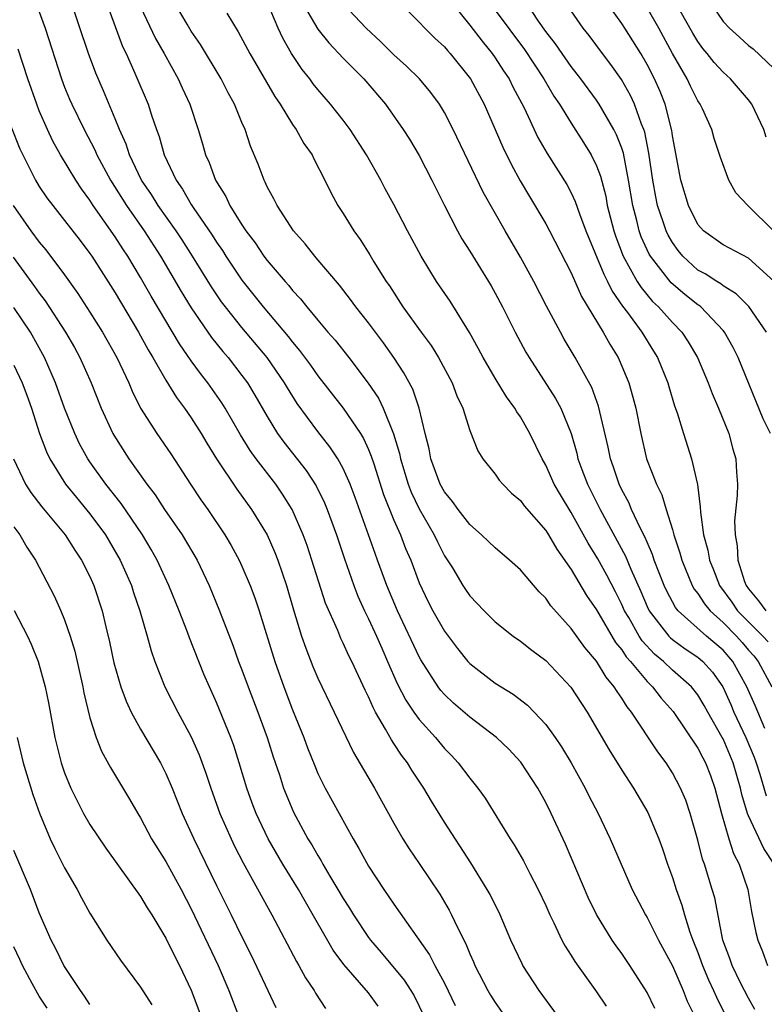
# Model space of a CAD drawing. Units: inches. Extents: x 2502000 to 2505000, y 1479000 to 1482000.
# Drawn here: x 2502671 to 2502730, y 1479444 to 1479522 of the extents above; entities that cross this region are included whole.
import ezdxf

# ---------------------------------------------------------------- set-up
doc = ezdxf.new("R2010")
doc.units = ezdxf.units.IN
doc.header["$MEASUREMENT"] = 0
doc.layers.add('LD25021479_2ft', color=162, linetype='Continuous')

msp = doc.modelspace()

# ---------------------------------------------------------------- linework, layer by layer
at = {"layer": 'LD25021479_2ft'}
for points, elevation in [([(2502721.599, 1479443.599), (2502721, 1479444.868), (2502719.623, 1479447), (2502719, 1479447.924), (2502718.548, 1479448.548), (2502718.244, 1479449), (2502717.007, 1479451.006), (2502716.349, 1479452.349), (2502714.559, 1479456.559), (2502713.419, 1479459), (2502713, 1479459.849), (2502712.36, 1479461), (2502711.035, 1479463.035), (2502710.068, 1479464.068), (2502709.103, 1479465), (2502707, 1479466.608), (2502705.714, 1479467.714), (2502705, 1479468.386), (2502704.712, 1479468.711), (2502704.497, 1479469), (2502703.127, 1479471.127), (2502703, 1479471.353), (2502701.28, 1479475), (2502700.441, 1479477), (2502699.717, 1479479), (2502699.516, 1479479.516), (2502699.001, 1479481), (2502697.946, 1479483.946), (2502697.55, 1479485), (2502697, 1479486.243), (2502696.578, 1479487), (2502695.954, 1479487.954), (2502695, 1479489.149), (2502693.367, 1479491.368), (2502692.597, 1479492.598), (2502692.371, 1479493), (2502690.996, 1479495), (2502689, 1479497.366), (2502687.693, 1479499), (2502687.396, 1479499.396), (2502686.593, 1479500.593), (2502685.111, 1479503), (2502684.282, 1479504.282), (2502683.81, 1479505), (2502682.394, 1479507), (2502681.861, 1479507.861), (2502681.079, 1479509), (2502680.13, 1479511), (2502679.859, 1479511.859), (2502679.345, 1479513), (2502679, 1479513.861), (2502678.066, 1479516.066), (2502677.458, 1479517.458), (2502676.885, 1479519), (2502675.413, 1479523.413)], 8144), ([(2502693.498, 1479523.498), (2502695, 1479520.94), (2502695.855, 1479519.855), (2502697, 1479518.652), (2502698.63, 1479517), (2502700.329, 1479515), (2502701.748, 1479513), (2502702.238, 1479512.238), (2502703, 1479510.944), (2502703.998, 1479509), (2502705, 1479506.996), (2502706.031, 1479505), (2502706.376, 1479504.376), (2502707, 1479503.395), (2502708.674, 1479500.674), (2502709, 1479500.087), (2502709.568, 1479499), (2502710.583, 1479497), (2502711.433, 1479495.433), (2502711.689, 1479495), (2502713.775, 1479491.775), (2502714.18, 1479491), (2502714.996, 1479488.996), (2502715.443, 1479487.443), (2502715.54, 1479487), (2502715.839, 1479486.161), (2502716.279, 1479485), (2502717.283, 1479483), (2502719.3, 1479479.301), (2502719.706, 1479478.293), (2502720.512, 1479476.512), (2502721, 1479475.332), (2502721.158, 1479475), (2502722.713, 1479473), (2502722.852, 1479472.852), (2502723, 1479472.729), (2502724.005, 1479472.005), (2502725, 1479471.329), (2502725.387, 1479471), (2502726.16, 1479470.161), (2502726.982, 1479469), (2502727.606, 1479467.606), (2502727.86, 1479467), (2502728.803, 1479465), (2502729.45, 1479463.45), (2502729.616, 1479463), (2502729.911, 1479462.089), (2502730.393, 1479460.394)], 8156), ([(2502731, 1479501.019), (2502729, 1479502.837), (2502727, 1479503.904), (2502725.456, 1479505), (2502725, 1479505.496), (2502724.264, 1479507), (2502723.666, 1479509), (2502723, 1479512.506), (2502722.94, 1479512.94), (2502722.415, 1479515), (2502722.02, 1479516.02), (2502721.582, 1479517), (2502721, 1479518.151), (2502720.506, 1479519), (2502719.252, 1479521), (2502719, 1479521.389), (2502717.49, 1479523.491)], 8170), ([(2502725.619, 1479523.619), (2502727, 1479521.532), (2502727.501, 1479521), (2502728.295, 1479520.295), (2502729, 1479519.637), (2502729.363, 1479519.364), (2502731, 1479517.835)], 8176), ([(2502672.72, 1479523), (2502673.464, 1479521), (2502674.75, 1479517), (2502675, 1479516.349), (2502675.396, 1479515.396), (2502675.564, 1479515), (2502676.537, 1479513), (2502677.392, 1479511.392), (2502677.556, 1479511), (2502678.619, 1479509), (2502679.882, 1479507), (2502681.278, 1479505), (2502682.574, 1479503), (2502684.214, 1479500.214), (2502685, 1479498.914), (2502686.591, 1479496.591), (2502687.481, 1479495.481), (2502687.904, 1479495), (2502689, 1479493.592), (2502689.434, 1479493), (2502690.028, 1479492.027), (2502691, 1479490.329), (2502691.822, 1479489), (2502692.317, 1479488.317), (2502694.081, 1479486.081), (2502694.866, 1479484.866), (2502695.528, 1479483.528), (2502695.736, 1479483), (2502696.458, 1479481), (2502697.091, 1479479.091), (2502697.835, 1479477), (2502698.162, 1479476.162), (2502698.691, 1479475), (2502699, 1479474.376), (2502699.632, 1479473), (2502700.04, 1479472.04), (2502700.511, 1479471), (2502701.266, 1479469.266), (2502701.95, 1479467.95), (2502702.585, 1479467), (2502703, 1479466.42), (2502704.28, 1479465), (2502705, 1479464.127), (2502705.562, 1479463.562), (2502706.091, 1479463), (2502707, 1479461.788), (2502707.639, 1479461), (2502708.206, 1479460.206), (2502710.177, 1479457), (2502710.509, 1479456.509), (2502711.241, 1479455.241), (2502711.739, 1479454.26), (2502712.408, 1479453), (2502713, 1479451.724), (2502713.316, 1479451), (2502713.633, 1479450.367), (2502714.269, 1479449), (2502714.518, 1479448.518), (2502715, 1479447.777), (2502715.291, 1479447.291), (2502717, 1479444.9), (2502717.77, 1479443.77)], 8142), ([(2502678.299, 1479523), (2502679.568, 1479519.568), (2502679.848, 1479519), (2502680.55, 1479517.45), (2502681.587, 1479515), (2502681.852, 1479514.148), (2502682.248, 1479513), (2502682.455, 1479512.455), (2502682.859, 1479511), (2502683.806, 1479509), (2502684.306, 1479508.306), (2502685, 1479507.088), (2502685.157, 1479506.843), (2502686.654, 1479504.654), (2502687, 1479504.103), (2502687.457, 1479503.457), (2502687.74, 1479503), (2502689, 1479501.114), (2502690.691, 1479499), (2502692.662, 1479496.662), (2502693, 1479496.206), (2502693.56, 1479495.56), (2502694.405, 1479494.404), (2502695, 1479493.554), (2502697, 1479490.998), (2502698.355, 1479489), (2502698.602, 1479488.602), (2502699, 1479487.732), (2502699.218, 1479487.218), (2502699.406, 1479486.594), (2502700.186, 1479484.186), (2502701, 1479482.155), (2502701.516, 1479481), (2502701.928, 1479479.928), (2502702.333, 1479479), (2502703, 1479477.207), (2502703.711, 1479475.71), (2502704.082, 1479475), (2502705, 1479473.388), (2502706.018, 1479472.018), (2502706.84, 1479471), (2502707, 1479470.827), (2502709, 1479469.277), (2502710.413, 1479468.413), (2502711.547, 1479467.547), (2502712.086, 1479467), (2502713, 1479466.03), (2502713.736, 1479465), (2502714.246, 1479464.246), (2502715, 1479463), (2502716.104, 1479461), (2502716.397, 1479460.397), (2502717.122, 1479459), (2502718.091, 1479457), (2502718.945, 1479455), (2502719.827, 1479453), (2502720.861, 1479451), (2502721, 1479450.775), (2502721.893, 1479449), (2502723, 1479446.957), (2502723.853, 1479445), (2502724.174, 1479444.174), (2502724.737, 1479443)], 8146), ([(2502681, 1479522.684), (2502682.186, 1479520.186), (2502682.873, 1479519), (2502683.975, 1479517), (2502684.286, 1479516.286), (2502684.881, 1479515), (2502685.55, 1479513), (2502685.886, 1479511.887), (2502686.135, 1479511), (2502686.409, 1479510.409), (2502686.913, 1479509), (2502687.718, 1479507.717), (2502688.052, 1479507), (2502689, 1479505.487), (2502689.321, 1479505), (2502690.047, 1479504.047), (2502690.737, 1479503), (2502691, 1479502.649), (2502692.409, 1479501), (2502692.694, 1479500.694), (2502693, 1479500.301), (2502693.631, 1479499.631), (2502694.125, 1479499), (2502695, 1479497.938), (2502695.797, 1479497), (2502696.362, 1479496.362), (2502697.436, 1479495), (2502698.973, 1479492.974), (2502699.778, 1479491.778), (2502700.148, 1479491), (2502700.971, 1479488.971), (2502701.433, 1479487.433), (2502701.514, 1479487), (2502702.133, 1479485), (2502702.369, 1479484.369), (2502703, 1479483.038), (2502704.173, 1479481), (2502704.434, 1479480.435), (2502705, 1479479.35), (2502705.618, 1479478.382), (2502706.453, 1479477), (2502706.669, 1479476.669), (2502707, 1479476.192), (2502708.127, 1479475), (2502709, 1479474.114), (2502710.411, 1479473), (2502711, 1479472.593), (2502711.89, 1479471.89), (2502713, 1479471.075), (2502714.963, 1479468.963), (2502716.257, 1479467), (2502718.013, 1479464.013), (2502719, 1479462.41), (2502719.919, 1479461), (2502721.06, 1479459.06), (2502721.914, 1479457), (2502722.203, 1479456.203), (2502722.6, 1479455), (2502723, 1479453.93), (2502723.299, 1479453), (2502723.753, 1479451.753), (2502723.963, 1479451), (2502724.384, 1479449.616), (2502724.609, 1479449), (2502725, 1479448.018), (2502725.367, 1479447), (2502725.857, 1479445.857), (2502726.254, 1479445), (2502726.474, 1479444.474), (2502727.426, 1479442.574)], 8148), ([(2502729.509, 1479443.509), (2502729, 1479444.396), (2502728.386, 1479445.614), (2502727.713, 1479447), (2502727.534, 1479447.534), (2502726.976, 1479449), (2502726.335, 1479452.335), (2502726.148, 1479453), (2502725.528, 1479455), (2502725.385, 1479455.385), (2502725, 1479456.894), (2502724.405, 1479459), (2502724.049, 1479460.05), (2502723.648, 1479461), (2502723, 1479462.213), (2502722.494, 1479463), (2502721.849, 1479463.849), (2502719.769, 1479467), (2502719.42, 1479467.42), (2502719, 1479468.105), (2502718.624, 1479468.624), (2502718.409, 1479469), (2502717.757, 1479469.757), (2502717, 1479471.024), (2502716.087, 1479472.087), (2502715, 1479473.605), (2502713.401, 1479475.401), (2502713, 1479475.994), (2502712.487, 1479476.487), (2502711, 1479478.222), (2502710.138, 1479479), (2502709, 1479479.958), (2502708.481, 1479480.48), (2502707.929, 1479481), (2502707, 1479481.804), (2502706.079, 1479483), (2502705.64, 1479483.64), (2502705, 1479484.396), (2502704.669, 1479485), (2502703.922, 1479487), (2502703.778, 1479487.778), (2502703.467, 1479489), (2502702.994, 1479491), (2502702.494, 1479492.494), (2502701.796, 1479493.796), (2502701.003, 1479495.003), (2502700.169, 1479496.169), (2502699, 1479497.747), (2502697.999, 1479499), (2502697.585, 1479499.585), (2502696.702, 1479500.702), (2502694.875, 1479502.875), (2502694.754, 1479503), (2502693.986, 1479503.986), (2502693.071, 1479505), (2502691.772, 1479507), (2502691.533, 1479507.533), (2502691, 1479508.486), (2502690.842, 1479508.842), (2502690.747, 1479509), (2502690.274, 1479510.273), (2502689.68, 1479511.68), (2502689.246, 1479513), (2502689, 1479513.551), (2502688.41, 1479515), (2502687.906, 1479515.906), (2502687.353, 1479517), (2502685.729, 1479519.729), (2502685, 1479520.783), (2502684.665, 1479521.335), (2502683.667, 1479523)], 8150), ([(2502731.028, 1479455), (2502730.218, 1479456.218), (2502729, 1479458.808), (2502728.926, 1479459), (2502728.48, 1479460.48), (2502728.373, 1479461), (2502727.792, 1479463), (2502727, 1479464.875), (2502726.933, 1479465), (2502725.784, 1479467), (2502725.512, 1479467.512), (2502725, 1479468.356), (2502724.498, 1479469), (2502723, 1479470.316), (2502722.285, 1479471), (2502721.583, 1479471.583), (2502720.614, 1479472.614), (2502720.371, 1479473), (2502719.544, 1479474.456), (2502719.219, 1479475), (2502719, 1479475.494), (2502718.491, 1479476.492), (2502717.812, 1479477.812), (2502717.108, 1479479.108), (2502716.344, 1479480.344), (2502715, 1479482.772), (2502714.151, 1479484.15), (2502713.666, 1479485), (2502713, 1479486.497), (2502712.703, 1479487), (2502711.75, 1479489), (2502711, 1479490.304), (2502710.708, 1479490.707), (2502710.558, 1479491), (2502709.893, 1479491.893), (2502709, 1479493.369), (2502708.055, 1479495), (2502707.695, 1479495.695), (2502706.98, 1479496.979), (2502705.448, 1479499.448), (2502704.371, 1479501), (2502703.144, 1479503), (2502702.085, 1479505), (2502701, 1479507.093), (2502700.322, 1479508.322), (2502699.97, 1479509), (2502698.84, 1479511), (2502697.554, 1479513), (2502697, 1479513.745), (2502696.006, 1479515), (2502695, 1479516.153), (2502694.626, 1479516.625), (2502694.355, 1479517), (2502693.753, 1479517.753), (2502692.927, 1479519), (2502692.223, 1479520.223), (2502691.86, 1479521), (2502691, 1479523.058)], 8154), ([(2502730.303, 1479465.697), (2502729.531, 1479467.531), (2502728.882, 1479469), (2502727.782, 1479471), (2502727, 1479471.897), (2502725.702, 1479473), (2502723.447, 1479475), (2502723.246, 1479475.246), (2502722.545, 1479476.544), (2502722.339, 1479477), (2502721.566, 1479479), (2502721.434, 1479479.434), (2502721, 1479480.406), (2502720.83, 1479480.83), (2502720.445, 1479481.554), (2502719.775, 1479483), (2502719.548, 1479483.548), (2502719, 1479484.556), (2502718.79, 1479485), (2502718.347, 1479486.348), (2502718.109, 1479487), (2502717.925, 1479487.925), (2502717.164, 1479491.165), (2502716.625, 1479492.625), (2502715.33, 1479495), (2502714.457, 1479496.457), (2502714.153, 1479497), (2502713.048, 1479499.047), (2502712.043, 1479501), (2502711, 1479502.93), (2502709.782, 1479505), (2502708.062, 1479508.062), (2502705.696, 1479513), (2502705, 1479514.359), (2502704.609, 1479515), (2502703.93, 1479515.93), (2502703.02, 1479517), (2502702.005, 1479518.005), (2502701, 1479518.902), (2502699.948, 1479519.948), (2502698.825, 1479521), (2502697, 1479522.941)], 8158), ([(2502701.467, 1479523), (2502703, 1479521.495), (2502703.459, 1479521), (2502704.23, 1479520.23), (2502705, 1479519.524), (2502705.234, 1479519.234), (2502705.456, 1479519), (2502707.059, 1479517), (2502708.122, 1479515), (2502709.602, 1479511.601), (2502710.259, 1479510.259), (2502710.965, 1479508.965), (2502711.703, 1479507.704), (2502713, 1479505.552), (2502713.299, 1479505), (2502715, 1479501.694), (2502715.819, 1479499.819), (2502717.517, 1479497), (2502718.047, 1479496.047), (2502718.705, 1479495), (2502718.804, 1479494.804), (2502719.559, 1479493), (2502719.88, 1479491.88), (2502720.104, 1479491), (2502720.491, 1479489), (2502720.957, 1479487), (2502721.747, 1479485), (2502722.167, 1479484.167), (2502722.505, 1479483), (2502723, 1479481.422), (2502723.111, 1479481), (2502723.583, 1479479.583), (2502723.73, 1479479), (2502724.561, 1479477), (2502724.717, 1479476.717), (2502725, 1479476.371), (2502725.542, 1479475.542), (2502725.979, 1479475), (2502727, 1479474.081), (2502728.046, 1479473), (2502728.497, 1479472.497), (2502729, 1479471.901), (2502729.431, 1479471.432), (2502729.77, 1479471), (2502730.859, 1479469)], 8160), ([(2502705.566, 1479523), (2502707, 1479521.246), (2502707.969, 1479519.97), (2502708.77, 1479519), (2502709, 1479518.673), (2502709.65, 1479517.65), (2502710.093, 1479517), (2502710.387, 1479516.387), (2502711.279, 1479514.722), (2502712.379, 1479512.379), (2502713.114, 1479511.114), (2502714.653, 1479508.654), (2502715, 1479508.01), (2502715.326, 1479507.326), (2502715.653, 1479506.347), (2502716.172, 1479505), (2502717.57, 1479501.57), (2502717.879, 1479501), (2502718.235, 1479500.234), (2502719.057, 1479499.057), (2502719.451, 1479498.548), (2502720.595, 1479497), (2502721.514, 1479495.514), (2502721.824, 1479495), (2502722.625, 1479493), (2502722.704, 1479492.704), (2502723.175, 1479491.175), (2502723.374, 1479490.626), (2502723.863, 1479489), (2502724.502, 1479487), (2502724.969, 1479484.969), (2502725.2, 1479483.2), (2502725.205, 1479482.795), (2502725.465, 1479481), (2502725.795, 1479479.795), (2502725.923, 1479479), (2502726.242, 1479478.242), (2502726.726, 1479477), (2502727.68, 1479475.68), (2502728.144, 1479475), (2502729, 1479474.115), (2502730.143, 1479473), (2502730.553, 1479472.554)], 8162), ([(2502730.737, 1479489), (2502730.163, 1479490.163), (2502728.19, 1479495), (2502727.796, 1479495.796), (2502727.113, 1479497), (2502727, 1479497.138), (2502725.235, 1479499), (2502725.105, 1479499.105), (2502725, 1479499.167), (2502723.973, 1479499.973), (2502722.892, 1479500.892), (2502721.272, 1479503), (2502721.171, 1479503.171), (2502720.542, 1479504.541), (2502720.376, 1479505), (2502720.182, 1479505.818), (2502719.859, 1479507), (2502719.541, 1479509), (2502719.13, 1479511.13), (2502719, 1479511.52), (2502718.594, 1479512.595), (2502718.383, 1479513), (2502717.225, 1479515), (2502717, 1479515.328), (2502715.775, 1479517), (2502715, 1479517.985), (2502714.279, 1479519), (2502713.762, 1479519.762), (2502713, 1479520.753), (2502712.432, 1479521.568), (2502711.471, 1479523)], 8166), ([(2502731, 1479504.981), (2502728.95, 1479507), (2502728.015, 1479508.015), (2502727.445, 1479509), (2502726.791, 1479510.791), (2502726.295, 1479512.295), (2502726.101, 1479513), (2502725.368, 1479514.632), (2502725.191, 1479515), (2502725, 1479515.275), (2502724.419, 1479516.418), (2502724.153, 1479517), (2502723.01, 1479519.01), (2502721.931, 1479521), (2502721, 1479522.603)], 8172), ([(2502730.402, 1479512.402), (2502730.224, 1479513), (2502729.279, 1479515), (2502729, 1479515.354), (2502727.589, 1479517), (2502727, 1479517.532), (2502726.29, 1479518.29), (2502725.746, 1479519), (2502725.407, 1479519.408), (2502725, 1479519.961), (2502724.608, 1479520.608), (2502723.172, 1479523.172)], 8174), ([(2502687.802, 1479522.199), (2502688.713, 1479520.713), (2502689.631, 1479519), (2502691.612, 1479515.612), (2502692.026, 1479515), (2502693, 1479513.404), (2502693.292, 1479513), (2502693.902, 1479511.902), (2502694.542, 1479511), (2502694.683, 1479510.683), (2502695.562, 1479509), (2502696.023, 1479508.023), (2502696.587, 1479507), (2502697, 1479506.369), (2502697.832, 1479505), (2502698.331, 1479504.331), (2502699.112, 1479503.112), (2502699.43, 1479502.569), (2502700.402, 1479501), (2502700.649, 1479500.649), (2502701.717, 1479499), (2502703.153, 1479497), (2502703.941, 1479495.941), (2502704.516, 1479495), (2502705.602, 1479493), (2502705.977, 1479491.977), (2502706.447, 1479491), (2502707, 1479489.24), (2502707.627, 1479487.627), (2502708.032, 1479487), (2502709, 1479485.779), (2502709.316, 1479485.316), (2502709.595, 1479485), (2502710.298, 1479484.298), (2502711, 1479483.711), (2502711.295, 1479483.295), (2502713, 1479481.328), (2502713.208, 1479481), (2502713.863, 1479479.863), (2502715, 1479478.251), (2502716.209, 1479476.209), (2502717, 1479475.087), (2502718.501, 1479472.5), (2502719, 1479471.904), (2502719.35, 1479471.35), (2502719.677, 1479471), (2502721, 1479469.414), (2502721.434, 1479469), (2502722.11, 1479468.109), (2502723.046, 1479467.045), (2502725, 1479464.151), (2502725.387, 1479463.387), (2502725.601, 1479463), (2502725.995, 1479461.995), (2502726.352, 1479461), (2502726.871, 1479459), (2502727.44, 1479457), (2502727.822, 1479455.822), (2502728.256, 1479455), (2502728.941, 1479453), (2502729.256, 1479451.255), (2502729.597, 1479449.597), (2502729.737, 1479449), (2502730.105, 1479448.105), (2502730.497, 1479447)], 8152), ([(2502709, 1479522.435), (2502711.312, 1479519.312), (2502712.834, 1479517), (2502713.635, 1479515.635), (2502714.071, 1479515), (2502715, 1479513.494), (2502715.981, 1479511.98), (2502716.574, 1479511), (2502717, 1479510.128), (2502717.311, 1479509.311), (2502717.729, 1479507.729), (2502717.856, 1479507), (2502718.365, 1479505), (2502718.525, 1479504.525), (2502719.111, 1479503), (2502720.222, 1479501), (2502720.518, 1479500.518), (2502721.436, 1479499.436), (2502721.907, 1479499), (2502723, 1479497.772), (2502723.754, 1479497), (2502724.245, 1479496.245), (2502724.975, 1479495), (2502725.833, 1479493), (2502726.149, 1479492.149), (2502726.647, 1479491), (2502727.446, 1479489), (2502727.774, 1479487.773), (2502728.001, 1479487), (2502728.051, 1479485.949), (2502728.129, 1479485), (2502728.114, 1479484.114), (2502727.902, 1479482.098), (2502727.944, 1479481), (2502728.116, 1479480.116), (2502728.153, 1479479), (2502728.693, 1479477.307), (2502728.809, 1479477), (2502729, 1479476.726), (2502729.793, 1479475.793), (2502730.377, 1479475)], 8164), ([(2502730.417, 1479497), (2502729.024, 1479499.024), (2502728.033, 1479500.033), (2502727, 1479500.663), (2502726.814, 1479500.814), (2502726.498, 1479501), (2502725.596, 1479501.596), (2502725, 1479501.909), (2502723.816, 1479503), (2502723.453, 1479503.454), (2502723, 1479504.081), (2502722.66, 1479504.66), (2502722.501, 1479505), (2502722.273, 1479505.727), (2502721.83, 1479507), (2502721.685, 1479507.685), (2502721.457, 1479509), (2502721.146, 1479511.146), (2502720.808, 1479512.808), (2502720.744, 1479513), (2502720.561, 1479513.439), (2502720.014, 1479515), (2502719.697, 1479515.697), (2502718.967, 1479516.967), (2502718.142, 1479518.141), (2502717.473, 1479519), (2502716.421, 1479520.421), (2502715.957, 1479521), (2502715, 1479522.37)], 8168), ([(2502715, 1479441.575), (2502712.468, 1479445), (2502711.191, 1479447), (2502711.122, 1479447.122), (2502710.246, 1479449), (2502709.393, 1479451), (2502708.598, 1479452.598), (2502708.377, 1479453), (2502707.081, 1479455.082), (2502705, 1479458.296), (2502703.966, 1479459.965), (2502703.354, 1479461), (2502702.414, 1479462.414), (2502702.065, 1479463), (2502701.602, 1479463.602), (2502701, 1479464.529), (2502700.804, 1479464.804), (2502700.351, 1479465.649), (2502699.55, 1479467), (2502699.355, 1479467.355), (2502699, 1479468.192), (2502698.727, 1479468.728), (2502697.675, 1479471), (2502697.447, 1479471.447), (2502697, 1479472.446), (2502696.814, 1479472.814), (2502696.564, 1479473.436), (2502695.608, 1479475.608), (2502694.532, 1479479), (2502694.152, 1479480.152), (2502693.842, 1479481), (2502692.968, 1479483), (2502692.213, 1479484.213), (2502691.669, 1479485), (2502690.136, 1479487), (2502689.656, 1479487.656), (2502688.885, 1479488.885), (2502687.667, 1479491), (2502687.415, 1479491.415), (2502686.31, 1479493), (2502685.73, 1479493.73), (2502685, 1479494.749), (2502684.078, 1479496.078), (2502681.843, 1479499.843), (2502681, 1479501.319), (2502679.984, 1479503), (2502679.587, 1479503.587), (2502679, 1479504.525), (2502677.266, 1479507), (2502677, 1479507.422), (2502676.324, 1479508.324), (2502675.879, 1479509), (2502674.685, 1479511), (2502674.077, 1479512.077), (2502673.644, 1479513), (2502673, 1479514.49), (2502672.795, 1479515), (2502672.096, 1479517), (2502671.342, 1479519.342)], 8140), ([(2502670.74, 1479513.26), (2502671.471, 1479511.471), (2502671.693, 1479511), (2502672.702, 1479509), (2502673, 1479508.51), (2502673.605, 1479507.605), (2502674.057, 1479507), (2502675, 1479505.831), (2502676.235, 1479504.235), (2502677, 1479503.223), (2502677.151, 1479503), (2502679, 1479500.107), (2502680.845, 1479497), (2502681.601, 1479495.601), (2502681.972, 1479495), (2502683, 1479493.209), (2502683.841, 1479491.84), (2502684.48, 1479491), (2502685, 1479490.249), (2502685.788, 1479489), (2502686.235, 1479488.235), (2502686.997, 1479486.997), (2502688.604, 1479484.604), (2502689.77, 1479483), (2502690.992, 1479481), (2502691.609, 1479479.609), (2502691.844, 1479479), (2502692.528, 1479477), (2502693.084, 1479475.084), (2502693.718, 1479473), (2502694.04, 1479472.04), (2502694.606, 1479470.606), (2502695, 1479469.685), (2502696.296, 1479467), (2502697.805, 1479463.805), (2502699.474, 1479461), (2502701, 1479458.231), (2502701.71, 1479457), (2502702.21, 1479456.21), (2502703, 1479455.05), (2502704.618, 1479452.618), (2502705.362, 1479451.362), (2502705.548, 1479451), (2502706.02, 1479449.98), (2502706.69, 1479448.69), (2502707, 1479447.907), (2502707.288, 1479447.288), (2502707.402, 1479447), (2502708.43, 1479445), (2502708.639, 1479444.639), (2502709, 1479444.054), (2502709.729, 1479443)], 8138), ([(2502670.927, 1479507), (2502672.339, 1479505), (2502673, 1479504.104), (2502673.508, 1479503.508), (2502675, 1479501.521), (2502676.052, 1479500.052), (2502677, 1479498.588), (2502678.001, 1479497), (2502679.122, 1479495), (2502680.059, 1479493), (2502680.333, 1479492.333), (2502681.003, 1479491.003), (2502682.289, 1479489), (2502683.398, 1479487.398), (2502684.936, 1479485), (2502685.762, 1479483.762), (2502686.299, 1479483), (2502687.656, 1479481), (2502688.153, 1479480.153), (2502688.777, 1479479), (2502689, 1479478.518), (2502689.648, 1479477), (2502690.02, 1479476.02), (2502690.364, 1479475), (2502691.594, 1479471), (2502692.308, 1479469), (2502693, 1479467.19), (2502693.892, 1479465), (2502694.188, 1479464.188), (2502694.748, 1479462.748), (2502695, 1479462.159), (2502695.566, 1479461), (2502697.777, 1479457), (2502698.232, 1479456.232), (2502699, 1479454.842), (2502700.206, 1479453), (2502701, 1479451.826), (2502703.827, 1479447.827), (2502704.244, 1479447), (2502705, 1479445.59), (2502705.839, 1479443.839)], 8136), ([(2502670.932, 1479502.932), (2502672.621, 1479500.621), (2502673, 1479500.081), (2502673.471, 1479499.471), (2502675.075, 1479497), (2502675.779, 1479495.779), (2502676.212, 1479495), (2502677.087, 1479493), (2502677.875, 1479491), (2502678.804, 1479489), (2502678.874, 1479488.874), (2502680.082, 1479487), (2502681.498, 1479485), (2502682.15, 1479484.15), (2502682.893, 1479483), (2502684.287, 1479481), (2502685.47, 1479479), (2502686.412, 1479477), (2502687.244, 1479475), (2502688.281, 1479472.281), (2502688.736, 1479471), (2502689, 1479470.335), (2502689.491, 1479469), (2502690.265, 1479467), (2502690.99, 1479465), (2502691.471, 1479463.471), (2502691.959, 1479462.041), (2502692.293, 1479461), (2502692.49, 1479460.49), (2502693.087, 1479459.087), (2502694.219, 1479457), (2502694.522, 1479456.522), (2502695, 1479455.662), (2502695.257, 1479455.257), (2502695.392, 1479455), (2502695.946, 1479454.054), (2502696.587, 1479453), (2502697, 1479452.284), (2502697.502, 1479451.502), (2502697.803, 1479451), (2502699, 1479449.206), (2502699.153, 1479449), (2502700.008, 1479448.008), (2502701.823, 1479445.823), (2502702.35, 1479445), (2502702.591, 1479444.591), (2502703.355, 1479443)], 8134), ([(2502699.764, 1479443.764), (2502699, 1479444.828), (2502697.057, 1479447.057), (2502696.198, 1479448.198), (2502694.011, 1479452.011), (2502693.464, 1479453), (2502692.24, 1479455), (2502691.078, 1479457), (2502690.127, 1479459), (2502689.82, 1479459.82), (2502689.397, 1479461), (2502688.796, 1479463), (2502688.36, 1479464.36), (2502688.129, 1479465), (2502687, 1479467.761), (2502686.428, 1479469), (2502685.994, 1479469.994), (2502684.854, 1479472.854), (2502684.694, 1479473.306), (2502684.034, 1479475), (2502683.231, 1479477), (2502682.311, 1479479), (2502681.837, 1479479.836), (2502681.141, 1479481), (2502679.464, 1479483.464), (2502678.253, 1479485), (2502677, 1479486.775), (2502676.846, 1479487), (2502676.186, 1479488.186), (2502675.8, 1479489), (2502675, 1479491), (2502674.291, 1479493), (2502673.423, 1479495), (2502672.315, 1479497), (2502671, 1479498.951)], 8132), ([(2502671, 1479494.392), (2502671.644, 1479493), (2502672.025, 1479492.025), (2502672.391, 1479491), (2502673.025, 1479489), (2502673.556, 1479487.556), (2502673.825, 1479487), (2502675.082, 1479485), (2502675.935, 1479483.935), (2502677, 1479482.665), (2502678.226, 1479481), (2502679.396, 1479479), (2502680.271, 1479477), (2502680.443, 1479476.443), (2502680.941, 1479475), (2502681.511, 1479473), (2502681.825, 1479471.825), (2502682.124, 1479471), (2502682.921, 1479469), (2502683.937, 1479467), (2502685, 1479465.05), (2502685.629, 1479463.629), (2502686.164, 1479462.164), (2502686.537, 1479461), (2502687.261, 1479459), (2502688.143, 1479457), (2502688.419, 1479456.419), (2502689.101, 1479455.102), (2502691.376, 1479451), (2502693.305, 1479447.305), (2502693.496, 1479447), (2502694.022, 1479446.022), (2502694.708, 1479445), (2502694.811, 1479444.811), (2502695.595, 1479443.595)], 8130), ([(2502670.951, 1479487), (2502671.922, 1479485), (2502672.344, 1479484.344), (2502673.208, 1479483.208), (2502675.032, 1479481), (2502675.796, 1479479.796), (2502676.339, 1479479), (2502677, 1479477.694), (2502677.31, 1479477), (2502677.973, 1479475), (2502678.26, 1479473.74), (2502678.551, 1479472.551), (2502678.89, 1479470.89), (2502679.433, 1479469), (2502679.85, 1479467.85), (2502680.255, 1479467), (2502681, 1479465.641), (2502682.562, 1479463), (2502683, 1479462.144), (2502683.483, 1479461), (2502684.28, 1479459), (2502685.2, 1479457), (2502687, 1479453.299), (2502688.151, 1479451), (2502689, 1479449.239), (2502689.76, 1479447.76), (2502691.672, 1479443.672)], 8128), ([(2502671, 1479481.619), (2502671.452, 1479481), (2502672.021, 1479480.021), (2502672.707, 1479479), (2502674.184, 1479476.184), (2502674.71, 1479475), (2502675, 1479474.288), (2502675.445, 1479473), (2502675.806, 1479471.806), (2502676.438, 1479469), (2502676.522, 1479468.522), (2502677, 1479466.553), (2502677.501, 1479465), (2502677.922, 1479463.922), (2502678.624, 1479462.624), (2502680.135, 1479460.135), (2502680.781, 1479459), (2502681, 1479458.644), (2502681.867, 1479457), (2502683, 1479455.189), (2502684.202, 1479453), (2502685, 1479451.472), (2502687.118, 1479447), (2502687.964, 1479445), (2502688.724, 1479443)], 8126), ([(2502671.019, 1479475.019), (2502672.056, 1479473), (2502672.356, 1479472.356), (2502672.902, 1479471), (2502673.471, 1479469), (2502673.731, 1479467.731), (2502674.22, 1479465), (2502674.725, 1479463), (2502675, 1479462.197), (2502675.496, 1479461), (2502675.978, 1479459.978), (2502676.494, 1479459), (2502677, 1479458.118), (2502678.243, 1479456.243), (2502681, 1479452.44), (2502681.531, 1479451.53), (2502681.877, 1479451), (2502683, 1479449.154), (2502683.7, 1479447.7), (2502684.077, 1479447), (2502685, 1479445.044), (2502685.755, 1479443)], 8124), ([(2502671.244, 1479465), (2502671.739, 1479463), (2502672.502, 1479460.502), (2502673.017, 1479459.017), (2502673.854, 1479457), (2502674.217, 1479456.217), (2502675, 1479454.697), (2502675.979, 1479453), (2502676.326, 1479452.326), (2502677, 1479451.115), (2502678.337, 1479449), (2502679.409, 1479447.409), (2502681, 1479445.284), (2502681.893, 1479443.893)], 8122), ([(2502677, 1479443.903), (2502676.57, 1479444.569), (2502676.252, 1479445), (2502674.929, 1479447), (2502674.307, 1479448.307), (2502673.939, 1479449), (2502673, 1479451.159), (2502672.311, 1479453), (2502671, 1479456.077)], 8120), ([(2502673.619, 1479443.619), (2502673, 1479444.553), (2502672.436, 1479445.564), (2502671.674, 1479447), (2502671.47, 1479447.47), (2502671, 1479448.47)], 8118)]:
    msp.add_lwpolyline(points, dxfattribs=dict(at, elevation=elevation))

doc.saveas('drawing.dxf')
